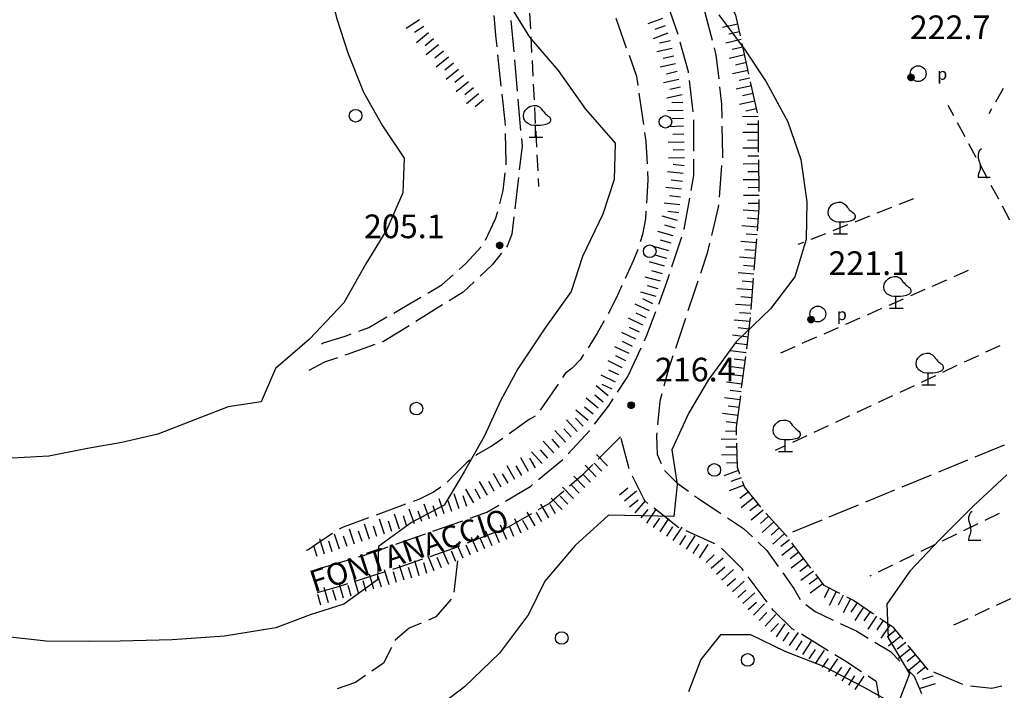
# Model space of a CAD drawing. Extents: x 1661930 to 1663384, y 4852723 to 4853939.
# Drawn here: x 1662110 to 1662235, y 4853314 to 4853399 of the extents above; entities that cross this region are included whole.
import ezdxf

# ---------------------------------------------------------------- set-up
doc = ezdxf.new("R2010")
doc.units = 0
doc.header["$MEASUREMENT"] = 0
doc.layers.get('0').update_dxf_attribs({"linetype": 'CONTINUOUS', "lineweight": 13})
doc.layers.add('BASE CARTOGRAFICA', color=7, linetype='CONTINUOUS')
doc.styles.get("Standard").update_dxf_attribs({"font": 'LEROY.SHX'})

# ---------------------------------------------------------------- blocks, each defined once
blk = doc.blocks.new('L08')
at = {"color": 0}
for points in [[(0, -0.185), (0, 0.185), (-0.05, 0.185), (-0.14, 0.195), (-0.23, 0.235), (-0.29, 0.275), (-0.32, 0.305), (-0.35, 0.365), (-0.37, 0.395), (-0.37, 0.415), (-0.38, 0.465), (-0.38, 0.505), (-0.37, 0.565), (-0.36, 0.605), (-0.33, 0.655), (-0.3, 0.695), (-0.27, 0.725), (-0.24, 0.755), (-0.18, 0.785), (-0.15, 0.795), (-0.06, 0.815), (0.03, 0.815), (0.13, 0.765), (0.17, 0.725), (0.19, 0.705), (0.22, 0.655), (0.26, 0.615), (0.29, 0.575), (0.32, 0.545), (0.35, 0.525), (0.4, 0.485), (0.44, 0.455), (0.46, 0.415), (0.47, 0.385), (0.47, 0.335), (0.46, 0.305), (0.42, 0.255), (0.38, 0.235), (0.32, 0.215), (0.23, 0.195), (0.14, 0.185), (0.04, 0.185), (0, 0.185)], [(-0.21, -0.185), (0.23, -0.185)]]:
    blk.add_lwpolyline(points, dxfattribs=at)
blk = doc.blocks.new('L07')
at = {"color": 0}
blk.add_lwpolyline([(0.05, 0.551198), (0.01, 0.521198), (-0.03, 0.481198), (-0.04, 0.451198), (-0.05, 0.411198), (-0.07, 0.361198), (-0.07, 0.321198), (-0.07, 0.271198), (-0.06, 0.221198), (-0.04, 0.141198), (-0.02, 0.081198), (-0.01, 0.041198), (0, 0.001198), (0, -0.048802), (0.01, -0.108802), (0, -0.168802), (-0.02, -0.238802), (-0.04, -0.288802), (-0.05, -0.328802), (-0.06, -0.368802), (-0.07, -0.418802), (-0.07, -0.448802), (0.36, -0.448802)], dxfattribs=at)
blk = doc.blocks.new('S10')
at = {"color": 0}
blk.add_circle((0, 0), 0.4, dxfattribs=at)
blk = doc.blocks.new('*X1')
at = {"color": 0}
for p, q in [((7.462226, 17.997), (7.502224, 17.997)), ((7.46224, 17.996), (7.50221, 17.996)), ((7.462263, 17.998), (7.502187, 17.998)), ((7.462303, 17.995), (7.502147, 17.995)), ((7.46235, 17.999), (7.5021, 17.999)), ((7.462418, 17.994), (7.502032, 17.994)), ((7.462488, 18), (7.501962, 18)), ((7.462583, 17.993), (7.501867, 17.993)), ((7.462678, 18.001), (7.501772, 18.001)), ((7.462802, 17.992), (7.501648, 17.992)), ((7.462921, 18.002), (7.501529, 18.002)), ((7.463075, 17.991), (7.501375, 17.991)), ((7.46322, 18.003), (7.50123, 18.003)), ((7.463405, 17.99), (7.501045, 17.99)), ((7.463578, 18.004), (7.500872, 18.004)), ((7.463796, 17.989), (7.500654, 17.989)), ((7.463997, 18.005), (7.500453, 18.005)), ((7.46425, 17.988), (7.5002, 17.988)), ((7.464483, 18.006), (7.499967, 18.006)), ((7.464773, 17.987), (7.499677, 17.987)), ((7.46504, 18.007), (7.49941, 18.007)), ((7.465372, 17.986), (7.499078, 17.986)), ((7.465676, 18.008), (7.498774, 18.008)), ((7.466054, 17.985), (7.498396, 17.985)), ((7.466401, 18.009), (7.498049, 18.009)), ((7.466832, 17.984), (7.497618, 17.984)), ((7.467227, 18.01), (7.497223, 18.01)), ((7.467719, 17.983), (7.496731, 17.983)), ((7.468172, 18.011), (7.496278, 18.011)), ((7.468739, 17.982), (7.495711, 17.982)), ((7.469263, 18.012), (7.495187, 18.012)), ((7.469923, 17.981), (7.494527, 17.981)), ((7.470539, 18.013), (7.493911, 18.013)), ((7.471326, 17.98), (7.493124, 17.98)), ((7.472071, 18.014), (7.492379, 18.014)), ((7.473046, 17.979), (7.491404, 17.979)), ((7.474001, 18.015), (7.490449, 18.015)), ((7.475317, 17.978), (7.489133, 17.978)), ((7.476732, 18.016), (7.487718, 18.016)), ((7.479195, 17.977), (7.485255, 17.977))]:
    blk.add_line(p, q, dxfattribs=at)
blk = doc.blocks.new('S34')
at = {"color": 0}
blk.add_circle((0, 0), 0.2, dxfattribs=at)
at = {"color": 0, "xscale": 10, "yscale": 10, "zscale": 10}
blk.add_blockref('*X1', (-74.82225, -179.967691), dxfattribs=at)
blk = doc.blocks.new('S17')
at = {"color": 0}
blk.add_circle((0, 0), 0.5, dxfattribs=at)
blk.add_text('p', height=0.75, dxfattribs=at).set_placement((1.203772, -0.39196))

msp = doc.modelspace()

# ---------------------------------------------------------------- linework, layer by layer
at = {"layer": 'BASE CARTOGRAFICA', "flags": 128}
for points in [[(1662107.99, 4853476.44), (1662112.05, 4853474.12), (1662116.13, 4853470.23), (1662119.05, 4853466.21), (1662122.55, 4853461.09), (1662125.3, 4853456.27), (1662128.35, 4853451.23), (1662130.22, 4853447.12), (1662132.47, 4853441.81), (1662134.91, 4853436.98), (1662137.34, 4853432.15), (1662139.58, 4853427.7), (1662141.86, 4853422.39), (1662143.81, 4853417.74), (1662146.04, 4853413.38), (1662148.2, 4853409.12), (1662149.49, 4853403.97), (1662150.65, 4853399.3), (1662152.04, 4853394.98), (1662154.03, 4853390.01), (1662156.45, 4853385.76), (1662159.18, 4853381.64), (1662159.02, 4853377.26)], [(1662172.31, 4853401.42), (1662175.09, 4853396.98), (1662178.69, 4853392.76), (1662182.18, 4853387.87), (1662185.92, 4853383.55), (1662185.78, 4853378.94), (1662184.36, 4853374.55), (1662181.79, 4853369.17), (1662180.37, 4853364.75), (1662176.95, 4853360.01), (1662173.6, 4853354.96), (1662171.41, 4853350.9), (1662169.38, 4853346.47), (1662166.79, 4853341.92)], [(1662193.91, 4853397.31), (1662193.86, 4853397.46), (1662192.58, 4853401.08)], [(1662197.2, 4853400.47), (1662197.31, 4853400.11), (1662198.22, 4853396.6)], [(1662201.79, 4853397.16), (1662201.2, 4853399.78), (1662200.57, 4853400.94)], [(1662199.07, 4853399.81), (1662202.42, 4853395.35), (1662205.06, 4853391.3), (1662207.82, 4853386.25), (1662209.45, 4853381.5), (1662210.21, 4853376.11), (1662210.14, 4853371.34), (1662208.7, 4853366.63), (1662205.61, 4853362.55), (1662201.28, 4853358.37), (1662197.73, 4853353.51), (1662195.28, 4853349.38), (1662193.11, 4853344.68), (1662193.77, 4853340.31), (1662193.37, 4853336.24), (1662189.24, 4853336.35), (1662185.08, 4853336.4), (1662180.86, 4853332.57), (1662177.01, 4853328.05), (1662174.95, 4853323.81), (1662171.28, 4853318.94), (1662166.82, 4853314.66), (1662161.86, 4853310.85)], [(1662170.96, 4853395.74), (1662170.79, 4853397.22), (1662170.61, 4853399.72)], [(1662175.08, 4853400.03), (1662175.19, 4853398.03)], [(1662186, 4853399.39), (1662186.29, 4853398.56), (1662187.34, 4853395.63)], [(1662191.94, 4853399.35), (1662190.06, 4853398.66)], [(1662161.12, 4853399.17), (1662159.44, 4853398.09)], [(1662161.66, 4853398.32), (1662160.48, 4853397.57)], [(1662172.71, 4853399.1), (1662173.07, 4853395.12)], [(1662192.28, 4853398.41), (1662190.96, 4853397.93)], [(1662201.46, 4853398.63), (1662199.51, 4853398.19)], [(1662162.28, 4853397.54), (1662160.73, 4853396.27)], [(1662162.91, 4853396.76), (1662161.83, 4853395.88)], [(1662175.24, 4853397.03), (1662175.34, 4853395.04)], [(1662192.62, 4853397.47), (1662190.74, 4853396.78)], [(1662201.68, 4853397.65), (1662200.31, 4853397.35)], [(1662163.54, 4853395.99), (1662161.99, 4853394.72)], [(1662193.15, 4853395.54), (1662191.19, 4853395.11)], [(1662192.93, 4853396.52), (1662191.56, 4853396.22)], [(1662195.21, 4853392.48), (1662195.2, 4853392.57), (1662194.17, 4853396.34)], [(1662198.47, 4853395.63), (1662198.7, 4853394.71), (1662199.05, 4853391.68)], [(1662201.9, 4853396.68), (1662199.94, 4853396.24)], [(1662202.11, 4853395.7), (1662200.75, 4853395.4)], [(1662202.87, 4853392.28), (1662202, 4853396.19)], [(1662164.18, 4853395.21), (1662163.09, 4853394.33)], [(1662164.81, 4853394.44), (1662163.26, 4853393.17)], [(1662171.5, 4853390.77), (1662171.07, 4853394.74)], [(1662187.68, 4853394.68), (1662188.62, 4853392.05), (1662188.8, 4853390.86)], [(1662193.36, 4853394.56), (1662191.99, 4853394.26)], [(1662202.33, 4853394.72), (1662200.38, 4853394.29)], [(1662165.44, 4853393.67), (1662164.36, 4853392.78)], [(1662173.16, 4853394.12), (1662173.52, 4853390.14)], [(1662175.39, 4853394.04), (1662175.5, 4853392.04)], [(1662193.58, 4853393.59), (1662191.62, 4853393.16)], [(1662202.55, 4853393.75), (1662201.18, 4853393.44)], [(1662166.07, 4853392.89), (1662164.52, 4853391.63)], [(1662166.71, 4853392.12), (1662165.62, 4853391.23)], [(1662193.79, 4853392.61), (1662192.42, 4853392.31)], [(1662202.77, 4853392.77), (1662200.81, 4853392.34)], [(1662202.98, 4853391.8), (1662201.62, 4853391.49)], [(1662167.34, 4853391.34), (1662165.79, 4853390.07)], [(1662167.97, 4853390.57), (1662166.89, 4853389.68)], [(1662175.55, 4853391.04), (1662175.65, 4853389.05)], [(1662194, 4853391.63), (1662192.05, 4853391.2)], [(1662194.22, 4853390.66), (1662192.85, 4853390.36)], [(1662195.8, 4853387.52), (1662195.33, 4853391.49)], [(1662199.16, 4853390.69), (1662199.41, 4853388.49), (1662199.44, 4853386.7)], [(1662203.2, 4853390.82), (1662201.25, 4853390.39)], [(1662203.96, 4853387.4), (1662203.09, 4853391.31)], [(1662235.09, 4853390.49), (1662234.12, 4853388.75)], [(1662168.61, 4853389.8), (1662167.07, 4853388.53)], [(1662172.01, 4853385.79), (1662171.99, 4853386.28), (1662171.61, 4853389.77)], [(1662188.94, 4853389.87), (1662189.51, 4853385.91)], [(1662194.43, 4853389.68), (1662192.48, 4853389.25)], [(1662203.42, 4853389.84), (1662202.05, 4853389.54)], [(1662169.25, 4853389.03), (1662168.17, 4853388.14)], [(1662173.6, 4853389.14), (1662173.61, 4853389.04), (1662173.95, 4853385.16)], [(1662175.7, 4853388.05), (1662175.8, 4853386.05)], [(1662194.51, 4853388.69), (1662193.11, 4853388.65)], [(1662203.63, 4853388.87), (1662201.68, 4853388.43)], [(1662228.83, 4853387), (1662228.11, 4853388.33)], [(1662194.54, 4853387.69), (1662192.54, 4853387.63)], [(1662204.06, 4853386.92), (1662202.06, 4853386.9)], [(1662203.85, 4853387.89), (1662202.49, 4853387.59)], [(1662233.63, 4853387.88), (1662233.29, 4853387.28)], [(1662194.59, 4853385.69), (1662192.6, 4853385.63)], [(1662194.57, 4853386.69), (1662193.17, 4853386.65)], [(1662195.9, 4853382.52), (1662195.88, 4853386.52)], [(1662199.46, 4853385.7), (1662199.52, 4853381.93), (1662199.51, 4853381.71)], [(1662204.07, 4853385.92), (1662202.67, 4853385.9)], [(1662204.11, 4853382.42), (1662204.07, 4853386.42)], [(1662230.26, 4853384.36), (1662229.31, 4853386.12)], [(1662172.1, 4853380.8), (1662172.13, 4853381.1), (1662172.03, 4853384.79)], [(1662175.86, 4853385.05), (1662175.96, 4853383.05)], [(1662189.65, 4853384.92), (1662189.82, 4853383.75), (1662189.97, 4853380.94)], [(1662194.62, 4853384.69), (1662193.22, 4853384.65)], [(1662204.09, 4853384.92), (1662202.09, 4853384.9)], [(1662174.04, 4853384.16), (1662174.12, 4853383.17), (1662173.78, 4853380.18)], [(1662194.65, 4853383.69), (1662192.65, 4853383.64)], [(1662204.1, 4853383.92), (1662202.7, 4853383.9)], [(1662231.68, 4853381.72), (1662230.73, 4853383.48)], [(1662176.01, 4853382.05), (1662176.11, 4853380.06)], [(1662194.68, 4853382.69), (1662193.28, 4853382.65)], [(1662204.11, 4853382.92), (1662202.11, 4853382.9)], [(1662204.12, 4853381.92), (1662202.72, 4853381.9)], [(1662194.7, 4853381.69), (1662192.7, 4853381.64)], [(1662194.65, 4853380.69), (1662193.26, 4853380.85)], [(1662195.57, 4853377.55), (1662195.91, 4853379.44), (1662195.9, 4853381.52)], [(1662199.42, 4853380.71), (1662199.1, 4853376.72)], [(1662204.13, 4853380.92), (1662202.13, 4853380.9)], [(1662204.16, 4853377.42), (1662204.12, 4853381.42)], [(1662233.1, 4853379.08), (1662232.16, 4853380.84)], [(1662171.29, 4853375.88), (1662171.74, 4853377.57), (1662171.99, 4853379.8)], [(1662190.02, 4853379.94), (1662190.07, 4853378.92), (1662189.89, 4853375.95)], [(1662194.54, 4853379.7), (1662192.56, 4853379.92)], [(1662204.14, 4853379.92), (1662202.74, 4853379.9)], [(1662173.66, 4853379.19), (1662173.2, 4853375.22)], [(1662176.16, 4853379.06), (1662176.21, 4853378.07)], [(1662194.44, 4853378.7), (1662193.04, 4853378.86)], [(1662204.15, 4853378.92), (1662202.15, 4853378.9)], [(1662234.53, 4853376.44), (1662233.58, 4853378.2)], [(1662159.02, 4853377.26), (1662157, 4853372.63), (1662154.33, 4853368.27), (1662151.55, 4853363.33), (1662147.17, 4853358.73), (1662142.88, 4853355), (1662141.08, 4853350.76), (1662136.87, 4853350.14), (1662132.76, 4853348.55), (1662127.97, 4853346.69), (1662123.4, 4853345.64), (1662119.06, 4853344.85), (1662114.17, 4853343.89), (1662109.47, 4853343.64)], [(1662194.33, 4853377.71), (1662192.34, 4853377.93)], [(1662194.22, 4853376.72), (1662192.83, 4853376.87)], [(1662204.17, 4853376.92), (1662202.17, 4853376.9)], [(1662204.16, 4853377.92), (1662202.76, 4853377.9)], [(1662194.11, 4853375.72), (1662192.12, 4853375.94)], [(1662194.68, 4853372.63), (1662194.68, 4853372.65), (1662195.39, 4853376.57)], [(1662199.02, 4853375.73), (1662198.99, 4853375.46), (1662198.12, 4853371.83)], [(1662204.18, 4853375.92), (1662202.78, 4853375.9)], [(1662203.95, 4853372.43), (1662204.18, 4853375.37), (1662204.17, 4853376.42)], [(1662223.73, 4853376.51), (1662221.88, 4853375.77)], [(1662235.95, 4853373.8), (1662235, 4853375.56)], [(1662169.48, 4853371.24), (1662170.78, 4853373.96), (1662171.04, 4853374.91)], [(1662189.83, 4853374.95), (1662189.77, 4853373.95), (1662189.38, 4853371.99), (1662189.1, 4853371.03)], [(1662193.82, 4853373.75), (1662191.89, 4853374.29)], [(1662194, 4853374.73), (1662192.61, 4853374.88)], [(1662204.15, 4853374.92), (1662202.15, 4853375.08)], [(1662218.16, 4853374.29), (1662216.3, 4853373.56)], [(1662220.95, 4853375.4), (1662219.09, 4853374.66)], [(1662173.08, 4853374.23), (1662172.82, 4853372.03), (1662172.25, 4853370.51), (1662172.15, 4853370.38)], [(1662193.55, 4853372.79), (1662192.2, 4853373.17)], [(1662203.99, 4853372.92), (1662201.99, 4853373.09)], [(1662204.07, 4853373.92), (1662202.67, 4853374.03)], [(1662215.37, 4853373.19), (1662213.51, 4853372.45)], [(1662193.28, 4853371.82), (1662191.35, 4853372.37)], [(1662203.91, 4853371.93), (1662202.51, 4853372.04)], [(1662212.58, 4853372.08), (1662210.72, 4853371.34)], [(1662193.01, 4853370.86), (1662191.66, 4853371.24)], [(1662193.11, 4853367.88), (1662194.37, 4853371.68)], [(1662197.88, 4853370.86), (1662197.58, 4853369.63), (1662196.73, 4853367.03)], [(1662203.82, 4853370.93), (1662201.83, 4853371.09)], [(1662203.54, 4853367.44), (1662203.86, 4853371.43)], [(1662209.79, 4853370.97), (1662209.09, 4853370.69)], [(1662166.16, 4853367.54), (1662167, 4853368.29), (1662168.94, 4853370.41)], [(1662171.52, 4853369.6), (1662170.33, 4853368.12), (1662168.8, 4853366.68)], [(1662188.8, 4853370.08), (1662188.24, 4853368.74), (1662187.2, 4853366.41)], [(1662192.73, 4853369.9), (1662190.81, 4853370.44)], [(1662192.46, 4853368.94), (1662191.12, 4853369.31)], [(1662203.74, 4853369.93), (1662202.35, 4853370.05)], [(1662192.19, 4853367.97), (1662190.27, 4853368.51)], [(1662203.66, 4853368.94), (1662201.67, 4853369.1)], [(1662203.58, 4853367.94), (1662202.19, 4853368.05)], [(1662162.18, 4853364.55), (1662163.94, 4853365.58), (1662165.41, 4853366.88)], [(1662191.92, 4853367.01), (1662190.57, 4853367.39)], [(1662191.44, 4853363.17), (1662192.47, 4853365.94), (1662192.8, 4853366.93)], [(1662203.5, 4853366.94), (1662201.51, 4853367.1)], [(1662230.66, 4853367.4), (1662228.83, 4853366.6)], [(1662168.07, 4853366), (1662166.65, 4853364.66), (1662164.91, 4853363.58)], [(1662191.65, 4853366.05), (1662189.73, 4853366.59)], [(1662196.42, 4853366.08), (1662195.87, 4853364.43), (1662195.15, 4853362.29)], [(1662203.42, 4853365.95), (1662202.03, 4853366.06)], [(1662203.14, 4853362.46), (1662203.46, 4853366.44)], [(1662227.92, 4853366.2), (1662226.09, 4853365.39)], [(1662186.78, 4853365.5), (1662186.11, 4853364.01), (1662185.03, 4853361.91)], [(1662191.11, 4853364.12), (1662189.19, 4853364.66)], [(1662191.38, 4853365.09), (1662190.03, 4853365.46)], [(1662203.34, 4853364.95), (1662201.35, 4853365.11)], [(1662225.17, 4853364.99), (1662223.34, 4853364.19)], [(1662157.86, 4853362.03), (1662158.84, 4853362.6), (1662161.32, 4853364.05)], [(1662164.06, 4853363.06), (1662160.66, 4853360.95)], [(1662190.28, 4853362.31), (1662188.48, 4853363.17)], [(1662190.71, 4853363.21), (1662189.45, 4853363.81)], [(1662203.18, 4853362.96), (1662201.19, 4853363.12)], [(1662203.26, 4853363.95), (1662201.86, 4853364.07)], [(1662222.42, 4853363.78), (1662220.59, 4853362.98)], [(1662189.85, 4853361.4), (1662188.59, 4853362.01)], [(1662189.64, 4853358.51), (1662189.96, 4853359.21), (1662191.09, 4853362.24)], [(1662203.1, 4853361.96), (1662201.7, 4853362.07)], [(1662219.68, 4853362.58), (1662217.84, 4853361.77)], [(1662153.43, 4853359.74), (1662154.71, 4853360.21), (1662156.99, 4853361.53)], [(1662184.55, 4853361.03), (1662183.64, 4853359.47), (1662182.59, 4853357.76), (1662182.49, 4853357.6)], [(1662189.42, 4853360.5), (1662187.62, 4853361.36)], [(1662194.83, 4853361.34), (1662193.56, 4853357.55)], [(1662203.02, 4853360.96), (1662201.02, 4853361.12)], [(1662202.6, 4853357.49), (1662202.97, 4853360.42), (1662203.06, 4853361.46)], [(1662216.93, 4853361.37), (1662215.1, 4853360.57)], [(1662148.7, 4853358.13), (1662148.84, 4853358.2), (1662151.73, 4853359.11), (1662152.49, 4853359.39)], [(1662159.81, 4853360.42), (1662156.55, 4853358.41), (1662156.39, 4853358.35)], [(1662188.56, 4853358.7), (1662186.75, 4853359.56)], [(1662188.99, 4853359.6), (1662187.73, 4853360.2)], [(1662202.92, 4853359.97), (1662201.53, 4853360.15)], [(1662214.18, 4853360.16), (1662212.35, 4853359.36)], [(1662188.13, 4853357.79), (1662186.86, 4853358.4)], [(1662202.79, 4853358.98), (1662200.8, 4853359.23)], [(1662202.66, 4853357.98), (1662201.27, 4853358.16)], [(1662211.44, 4853358.96), (1662209.6, 4853358.15)], [(1662155.45, 4853358.02), (1662151.95, 4853356.78), (1662151.68, 4853356.69)], [(1662187.7, 4853356.89), (1662185.89, 4853357.75)], [(1662187.54, 4853353.97), (1662189.22, 4853357.6)], [(1662202.53, 4853356.99), (1662200.55, 4853357.25)], [(1662208.69, 4853357.75), (1662206.86, 4853356.95)], [(1662234.67, 4853357.89), (1662232.86, 4853357.05)], [(1662150.73, 4853356.36), (1662149.1, 4853355.81), (1662147.09, 4853354.74)], [(1662181.93, 4853356.77), (1662181.47, 4853356.09), (1662180.49, 4853355.05), (1662179.61, 4853354.37), (1662179.25, 4853353.84)], [(1662186.83, 4853355.09), (1662185.03, 4853355.95)], [(1662187.26, 4853355.99), (1662186, 4853356.59)], [(1662193.24, 4853356.6), (1662192.73, 4853355.1), (1662192.1, 4853352.77)], [(1662202.4, 4853356), (1662201.01, 4853356.18)], [(1662201.95, 4853352.53), (1662202.47, 4853356.5)], [(1662231.96, 4853356.62), (1662230.14, 4853355.78)], [(1662186.4, 4853354.18), (1662185.14, 4853354.79)], [(1662202.27, 4853355.01), (1662200.29, 4853355.27)], [(1662229.24, 4853355.36), (1662227.42, 4853354.51)], [(1662185.97, 4853353.28), (1662184.17, 4853354.14)], [(1662186.24, 4853351.98), (1662187.54, 4853353.97)], [(1662202.02, 4853353.03), (1662200.04, 4853353.28)], [(1662202.15, 4853354.02), (1662200.76, 4853354.2)], [(1662226.52, 4853354.09), (1662224.7, 4853353.24)], [(1662178.69, 4853353.02), (1662176.9, 4853350.39), (1662176.41, 4853349.73)], [(1662185.04, 4853351.52), (1662183.5, 4853352.79)], [(1662185.54, 4853352.38), (1662184.28, 4853352.98)], [(1662191.84, 4853351.8), (1662191.59, 4853350.88), (1662191.3, 4853347.85)], [(1662201.89, 4853352.03), (1662200.5, 4853352.21)], [(1662223.8, 4853352.82), (1662221.99, 4853351.97)], [(1662183.77, 4853349.98), (1662182.23, 4853351.25)], [(1662183.31, 4853347.93), (1662185.09, 4853350.22), (1662185.69, 4853351.14)], [(1662184.41, 4853350.75), (1662183.33, 4853351.64)], [(1662201.76, 4853351.04), (1662199.78, 4853351.3)], [(1662201.31, 4853347.57), (1662201.83, 4853351.54)], [(1662221.08, 4853351.55), (1662219.27, 4853350.71)], [(1662182.5, 4853348.43), (1662180.96, 4853349.7)], [(1662183.14, 4853349.2), (1662182.06, 4853350.09)], [(1662201.51, 4853349.06), (1662199.52, 4853349.31)], [(1662201.63, 4853350.05), (1662200.25, 4853350.23)], [(1662218.36, 4853350.28), (1662216.55, 4853349.44)], [(1662175.78, 4853348.97), (1662175.02, 4853348.53), (1662172.48, 4853346.71)], [(1662181.11, 4853347), (1662179.76, 4853348.49)], [(1662181.85, 4853347.68), (1662180.91, 4853348.71)], [(1662201.38, 4853348.07), (1662199.99, 4853348.25)], [(1662215.64, 4853349.02), (1662213.83, 4853348.17)], [(1662179.62, 4853345.66), (1662178.28, 4853347.14)], [(1662180.37, 4853346.33), (1662179.43, 4853347.37)], [(1662179.99, 4853344.2), (1662182.67, 4853347.12), (1662182.69, 4853347.14)], [(1662191.21, 4853346.85), (1662191.17, 4853346.48), (1662191.24, 4853344.12), (1662191.74, 4853342.96)], [(1662201.31, 4853347.05), (1662199.91, 4853347.02)], [(1662201.32, 4853346.55), (1662201.29, 4853347.62)], [(1662212.92, 4853347.75), (1662211.11, 4853346.9)], [(1662171.67, 4853346.13), (1662170.35, 4853345.19), (1662168.36, 4853344.05), (1662168.29, 4853343.99)], [(1662178.14, 4853344.32), (1662176.8, 4853345.8)], [(1662178.88, 4853344.99), (1662177.94, 4853346.03)], [(1662186.6, 4853346.36), (1662183.78, 4853343.53)], [(1662187.71, 4853342.27), (1662186.67, 4853346.13)], [(1662201.34, 4853346.05), (1662199.34, 4853346)], [(1662201.74, 4853341.61), (1662201.43, 4853342.44), (1662201.35, 4853345.55)], [(1662210.2, 4853346.48), (1662208.39, 4853345.64)], [(1662176.66, 4853342.98), (1662175.32, 4853344.46)], [(1662177.4, 4853343.65), (1662176.46, 4853344.69)], [(1662201.36, 4853345.05), (1662199.96, 4853345.02)], [(1662207.48, 4853345.21), (1662206.21, 4853344.62)], [(1662235.21, 4853345.3), (1662231.51, 4853343.77)], [(1662167.51, 4853343.37), (1662167.13, 4853343.08), (1662164.63, 4853340.6)], [(1662174.96, 4853341.94), (1662173.97, 4853343.68)], [(1662175.83, 4853342.43), (1662175.13, 4853343.65)], [(1662176.22, 4853340.92), (1662179.3, 4853343.47)], [(1662184.95, 4853342.68), (1662183.56, 4853344.12)], [(1662201.39, 4853344.05), (1662199.39, 4853344)], [(1662201.42, 4853343.05), (1662200.02, 4853343.02)], [(1662230.59, 4853343.39), (1662226.89, 4853341.87)], [(1662166.79, 4853341.92), (1662164.27, 4853337.69), (1662160.11, 4853335.5), (1662155.94, 4853332.44), (1662155.8, 4853328.22), (1662151.53, 4853325.12), (1662147.28, 4853323.8), (1662142.94, 4853322.14), (1662136.44, 4853321.07), (1662129.77, 4853320.64), (1662123.21, 4853320.46), (1662119.15, 4853320.41), (1662113.81, 4853320.46), (1662108.51, 4853321.05)], [(1662173.22, 4853340.95), (1662172.23, 4853342.68)], [(1662174.09, 4853341.44), (1662173.4, 4853342.66)], [(1662183.08, 4853342.82), (1662181.65, 4853341.39), (1662180.15, 4853340.09)], [(1662183.51, 4853341.29), (1662182.12, 4853342.73)], [(1662184.23, 4853341.99), (1662183.26, 4853342.99)], [(1662192.18, 4853342.07), (1662193.76, 4853340.5), (1662195.2, 4853339.46)], [(1662201.57, 4853342.08), (1662199.69, 4853341.39)], [(1662169.74, 4853338.97), (1662168.75, 4853340.7)], [(1662170.61, 4853339.46), (1662169.92, 4853340.68)], [(1662171.48, 4853339.96), (1662170.49, 4853341.69)], [(1662172.35, 4853340.45), (1662171.66, 4853341.67)], [(1662182.07, 4853339.9), (1662180.68, 4853341.34)], [(1662182.79, 4853340.6), (1662181.82, 4853341.6)], [(1662190.06, 4853337.91), (1662189.67, 4853338.22), (1662188.12, 4853341.36)], [(1662235.55, 4853341.54), (1662231.28, 4853337.55), (1662227.01, 4853333.31), (1662223.25, 4853329.3), (1662220.35, 4853325.13), (1662220.53, 4853320.88), (1662223.21, 4853316.31), (1662221.66, 4853312.24), (1662217.5, 4853314.56), (1662212.47, 4853317.21), (1662207.47, 4853319.16), (1662203.12, 4853321.25), (1662199.27, 4853321.25), (1662196.77, 4853318.12), (1662195.22, 4853314.02)], [(1662201.91, 4853341.14), (1662200.6, 4853340.66)], [(1662204.39, 4853337.44), (1662202.33, 4853339.99), (1662202.08, 4853340.67)], [(1662225.97, 4853341.49), (1662222.27, 4853339.96)], [(1662163.85, 4853339.97), (1662162.92, 4853339.31), (1662161.11, 4853338.45), (1662160.31, 4853338.16)], [(1662168.01, 4853337.98), (1662167.02, 4853339.71)], [(1662168.88, 4853338.47), (1662168.18, 4853339.69)], [(1662172.04, 4853338.19), (1662175.22, 4853340.1), (1662175.45, 4853340.29)], [(1662179.4, 4853339.44), (1662177.64, 4853337.92), (1662176.18, 4853337.08)], [(1662180.64, 4853338.51), (1662179.25, 4853339.95)], [(1662181.35, 4853339.21), (1662180.38, 4853340.21)], [(1662186.48, 4853338.99), (1662187.55, 4853339.89)], [(1662187.12, 4853338.22), (1662188.65, 4853339.51)], [(1662202.26, 4853340.2), (1662200.38, 4853339.51)], [(1662202.82, 4853339.39), (1662201.73, 4853338.51)], [(1662221.34, 4853339.58), (1662217.65, 4853338.06)], [(1662164.27, 4853336.57), (1662163.63, 4853338.47)], [(1662165.22, 4853336.89), (1662164.77, 4853338.22)], [(1662166.17, 4853337.21), (1662165.53, 4853339.11)], [(1662167.12, 4853337.53), (1662166.67, 4853338.86)], [(1662179.2, 4853337.12), (1662177.81, 4853338.56)], [(1662179.92, 4853337.81), (1662178.94, 4853338.82)], [(1662187.76, 4853337.46), (1662188.83, 4853338.35)], [(1662188.44, 4853336.73), (1662189.75, 4853338.24)], [(1662196, 4853338.87), (1662196.34, 4853338.62), (1662199.32, 4853336.63)], [(1662203.45, 4853338.61), (1662201.89, 4853337.35)], [(1662159.37, 4853337.81), (1662155.62, 4853336.43)], [(1662160.48, 4853335.3), (1662159.84, 4853337.19)], [(1662161.43, 4853335.62), (1662160.98, 4853336.94)], [(1662162.38, 4853335.94), (1662161.74, 4853337.83)], [(1662163.32, 4853336.26), (1662162.88, 4853337.58)], [(1662167.56, 4853336.04), (1662169.68, 4853336.78), (1662171.18, 4853337.68)], [(1662177.51, 4853336.06), (1662176.5, 4853337.79)], [(1662178.37, 4853336.57), (1662177.67, 4853337.78)], [(1662189.2, 4853336.08), (1662190.12, 4853337.13)], [(1662189.96, 4853335.42), (1662191.06, 4853337.09)], [(1662193.99, 4853334.83), (1662193.88, 4853334.88), (1662190.85, 4853337.29)], [(1662204.07, 4853337.83), (1662202.98, 4853336.95)], [(1662204.7, 4853337.05), (1662203.14, 4853335.8)], [(1662216.72, 4853337.68), (1662213.02, 4853336.15)], [(1662154.68, 4853336.08), (1662151.47, 4853334.9), (1662150.95, 4853334.64)], [(1662156.69, 4853334.02), (1662156.05, 4853335.92)], [(1662157.64, 4853334.34), (1662157.19, 4853335.67)], [(1662158.59, 4853334.66), (1662157.95, 4853336.56)], [(1662159.53, 4853334.98), (1662159.09, 4853336.31)], [(1662162.84, 4853334.39), (1662166.62, 4853335.71)], [(1662175.32, 4853336.59), (1662172.38, 4853334.9), (1662171.81, 4853334.68)], [(1662174.01, 4853334.12), (1662173.22, 4853335.96)], [(1662174.91, 4853334.55), (1662174.21, 4853335.76)], [(1662175.78, 4853335.06), (1662174.77, 4853336.79)], [(1662176.64, 4853335.56), (1662175.94, 4853336.77)], [(1662190.79, 4853334.87), (1662191.57, 4853336.04)], [(1662191.63, 4853334.32), (1662192.73, 4853335.99)], [(1662200.15, 4853336.08), (1662202.17, 4853334.72), (1662203.32, 4853333.66)], [(1662205.36, 4853336.3), (1662204.33, 4853335.36)], [(1662207.71, 4853333.71), (1662207.56, 4853333.9), (1662205.03, 4853336.67)], [(1662212.1, 4853335.77), (1662208.4, 4853334.25)], [(1662234.57, 4853336.63), (1662232.77, 4853335.75)], [(1662152.9, 4853332.75), (1662152.26, 4853334.64)], [(1662153.85, 4853333.07), (1662153.4, 4853334.39)], [(1662154.8, 4853333.39), (1662154.16, 4853335.28)], [(1662155.74, 4853333.7), (1662155.3, 4853335.03)], [(1662170.34, 4853332.54), (1662169.55, 4853334.37)], [(1662172.18, 4853333.33), (1662171.38, 4853335.16)], [(1662173.1, 4853333.73), (1662172.54, 4853335.01)], [(1662192.46, 4853333.77), (1662193.23, 4853334.94)], [(1662193.29, 4853333.22), (1662194.4, 4853334.88)], [(1662198.55, 4853332.77), (1662194.91, 4853334.42)], [(1662206.04, 4853335.56), (1662204.57, 4853334.21)], [(1662206.72, 4853334.83), (1662205.68, 4853333.88)], [(1662231.87, 4853335.32), (1662230.07, 4853334.45)], [(1662150.11, 4853334.11), (1662149.27, 4853333.53), (1662148.07, 4853332.76), (1662146.99, 4853331.99), (1662146.77, 4853331.92)], [(1662149.1, 4853331.49), (1662148.5, 4853333.4)], [(1662150.06, 4853331.79), (1662149.63, 4853333.13)], [(1662151, 4853332.11), (1662150.37, 4853334.01)], [(1662151.95, 4853332.43), (1662151.51, 4853333.76)], [(1662158.12, 4853332.73), (1662161.9, 4853334.06)], [(1662170.88, 4853334.31), (1662167.15, 4853332.86)], [(1662168.51, 4853331.74), (1662167.71, 4853333.58)], [(1662169.42, 4853332.14), (1662168.87, 4853333.42)], [(1662171.26, 4853332.93), (1662170.7, 4853334.22)], [(1662194.13, 4853332.66), (1662194.9, 4853333.83)], [(1662194.96, 4853332.11), (1662196.07, 4853333.78)], [(1662207.39, 4853334.09), (1662205.92, 4853332.74)], [(1662208.01, 4853333.31), (1662206.9, 4853332.46)], [(1662229.17, 4853334.01), (1662227.37, 4853333.14)], [(1662148.15, 4853331.19), (1662147.73, 4853332.52)], [(1662153.39, 4853331.12), (1662154.02, 4853331.3), (1662157.18, 4853332.4)], [(1662166.22, 4853332.49), (1662165.45, 4853332.19), (1662162.45, 4853331.15)], [(1662164.83, 4853330.15), (1662164.04, 4853331.99)], [(1662165.75, 4853330.55), (1662165.2, 4853331.84)], [(1662166.67, 4853330.95), (1662165.88, 4853332.78)], [(1662167.59, 4853331.34), (1662167.03, 4853332.63)], [(1662195.8, 4853331.56), (1662196.57, 4853332.73)], [(1662196.63, 4853331.01), (1662197.73, 4853332.68)], [(1662202.19, 4853329.4), (1662202.02, 4853329.62), (1662199.38, 4853332.24)], [(1662204.06, 4853332.98), (1662205.16, 4853331.95), (1662206.6, 4853329.92)], [(1662208.62, 4853332.51), (1662207.03, 4853331.3)], [(1662210.73, 4853329.72), (1662208.32, 4853332.91)], [(1662226.47, 4853332.7), (1662224.67, 4853331.83)], [(1662148.59, 4853329.71), (1662152.43, 4853330.84)], [(1662161.51, 4853330.83), (1662158.51, 4853329.79), (1662157.72, 4853329.54)], [(1662161.1, 4853328.74), (1662160.53, 4853330.65)], [(1662163, 4853329.36), (1662162.21, 4853331.2)], [(1662163.92, 4853329.76), (1662163.36, 4853331.04)], [(1662165.94, 4853330.63), (1662165.49, 4853326.66)], [(1662197.44, 4853330.43), (1662198.48, 4853331.37)], [(1662198.11, 4853329.69), (1662199.6, 4853331.03)], [(1662209.22, 4853331.72), (1662208.11, 4853330.87)], [(1662209.83, 4853330.92), (1662208.23, 4853329.71)], [(1662223.77, 4853331.39), (1662221.97, 4853330.52)], [(1662157.27, 4853327.6), (1662156.7, 4853329.51)], [(1662159.18, 4853328.17), (1662158.61, 4853330.08)], [(1662160.14, 4853328.45), (1662159.74, 4853329.79)], [(1662162.06, 4853329.02), (1662161.66, 4853330.36)], [(1662198.78, 4853328.95), (1662199.82, 4853329.88)], [(1662199.45, 4853328.2), (1662200.94, 4853329.54)], [(1662210.43, 4853330.12), (1662209.32, 4853329.28)], [(1662221.07, 4853330.09), (1662219.27, 4853329.21)], [(1662153.43, 4853326.46), (1662152.86, 4853328.37)], [(1662156.77, 4853329.24), (1662152.95, 4853328.03)], [(1662154.39, 4853326.74), (1662153.99, 4853328.08)], [(1662155.35, 4853327.03), (1662154.78, 4853328.94)], [(1662156.31, 4853327.31), (1662155.91, 4853328.65)], [(1662158.23, 4853327.88), (1662157.83, 4853329.22)], [(1662200.12, 4853327.46), (1662201.16, 4853328.39)], [(1662205.18, 4853325.39), (1662202.79, 4853328.6)], [(1662207.17, 4853329.1), (1662208.56, 4853327.12), (1662209.35, 4853325.75)], [(1662211.04, 4853329.33), (1662209.44, 4853328.12)], [(1662211.64, 4853328.53), (1662210.53, 4853327.68)], [(1662214.39, 4853326.5), (1662212.41, 4853327.51), (1662211.34, 4853328.93)], [(1662218.37, 4853328.78), (1662218.19, 4853328.69)], [(1662152, 4853327.72), (1662150.83, 4853327.35), (1662148.17, 4853326.59)], [(1662149.6, 4853325.32), (1662149.03, 4853327.23)], [(1662150.56, 4853325.6), (1662150.16, 4853326.94)], [(1662151.52, 4853325.89), (1662150.95, 4853327.8)], [(1662152.48, 4853326.17), (1662152.08, 4853327.51)], [(1662200.79, 4853326.71), (1662202.28, 4853328.05)], [(1662201.45, 4853325.97), (1662202.5, 4853326.9)], [(1662212.25, 4853327.73), (1662210.65, 4853326.52)], [(1662213.06, 4853327.18), (1662212.42, 4853325.94)], [(1662148.64, 4853325.03), (1662148.24, 4853326.37)], [(1662165.13, 4853325.77), (1662163.22, 4853323.52), (1662162.25, 4853323.11)], [(1662202.12, 4853325.22), (1662203.61, 4853326.56)], [(1662213.95, 4853326.72), (1662213.03, 4853324.95)], [(1662214.84, 4853326.27), (1662214.2, 4853325.02)], [(1662215.73, 4853325.81), (1662214.81, 4853324.03)], [(1662218.65, 4853323.89), (1662216.13, 4853325.6), (1662215.28, 4853326.04)], [(1662236.04, 4853325.83), (1662234.22, 4853324.99)], [(1662202.79, 4853324.48), (1662203.83, 4853325.41)], [(1662203.47, 4853323.75), (1662204.84, 4853325.2)], [(1662208.67, 4853321.84), (1662208.37, 4853322.02), (1662205.97, 4853324.32), (1662205.78, 4853324.59)], [(1662210.08, 4853325.09), (1662211.26, 4853324.21), (1662213.55, 4853323.13)], [(1662216.58, 4853325.3), (1662215.8, 4853324.14)], [(1662217.41, 4853324.74), (1662216.29, 4853323.08)], [(1662233.32, 4853324.57), (1662231.5, 4853323.72)], [(1662204.19, 4853323.06), (1662205.16, 4853324.08)], [(1662204.92, 4853322.37), (1662206.29, 4853323.82)], [(1662218.24, 4853324.17), (1662217.45, 4853323.02)], [(1662219.06, 4853323.61), (1662217.94, 4853321.96)], [(1662222.43, 4853320.69), (1662221.24, 4853322.13), (1662219.48, 4853323.33)], [(1662230.6, 4853323.3), (1662228.78, 4853322.46)], [(1662161.33, 4853322.72), (1662159.8, 4853322.08), (1662158.05, 4853320.56), (1662158.04, 4853320.54)], [(1662205.64, 4853321.68), (1662206.61, 4853322.7)], [(1662206.37, 4853321), (1662207.49, 4853322.66)], [(1662214.45, 4853322.7), (1662216.57, 4853321.7), (1662217.99, 4853320.85)], [(1662219.89, 4853323.05), (1662219.1, 4853321.89)], [(1662220.72, 4853322.49), (1662219.59, 4853320.83)], [(1662221.47, 4853321.85), (1662220.39, 4853320.96)], [(1662207.2, 4853320.44), (1662207.98, 4853321.61)], [(1662208.03, 4853319.89), (1662209.15, 4853321.55)], [(1662212.93, 4853319.22), (1662209.52, 4853321.32)], [(1662222.11, 4853321.08), (1662220.56, 4853319.81)], [(1662157.58, 4853319.65), (1662156.56, 4853317.68), (1662155.1, 4853316.66)], [(1662208.87, 4853319.33), (1662209.64, 4853320.49)], [(1662209.7, 4853318.77), (1662210.81, 4853320.43)], [(1662210.53, 4853318.22), (1662211.31, 4853319.38)], [(1662218.85, 4853320.33), (1662220.83, 4853319.13), (1662221.99, 4853317.92)], [(1662222.74, 4853320.3), (1662221.66, 4853319.42)], [(1662223.38, 4853319.53), (1662221.83, 4853318.26)], [(1662225.59, 4853316.82), (1662223.06, 4853319.92)], [(1662211.36, 4853317.66), (1662212.47, 4853319.32)], [(1662212.19, 4853317.1), (1662212.97, 4853318.27)], [(1662213.02, 4853316.55), (1662214.13, 4853318.21)], [(1662217.15, 4853316.55), (1662215.01, 4853317.94), (1662213.78, 4853318.7)], [(1662224.01, 4853318.76), (1662222.93, 4853317.87)], [(1662213.85, 4853316), (1662214.63, 4853317.16)], [(1662214.69, 4853315.44), (1662215.79, 4853317.11)], [(1662222.68, 4853317.19), (1662223.8, 4853316.01), (1662224.74, 4853313.83)], [(1662224.64, 4853317.98), (1662223.1, 4853316.71)], [(1662225.28, 4853317.21), (1662224.19, 4853316.32)], [(1662154.28, 4853316.09), (1662153.01, 4853315.21), (1662150.69, 4853314.43)], [(1662215.52, 4853314.89), (1662216.29, 4853316.06)], [(1662216.36, 4853314.34), (1662217.46, 4853316.01)], [(1662219.52, 4853312.62), (1662219.05, 4853315.3), (1662217.99, 4853316)], [(1662226.18, 4853316), (1662224.85, 4853315.59)], [(1662230, 4853314.98), (1662226.31, 4853316.52)], [(1662226.48, 4853315.05), (1662224.58, 4853314.45)], [(1662234.91, 4853314.74), (1662233.67, 4853314.44), (1662230.97, 4853314.77)]]:
    msp.add_lwpolyline(points, dxfattribs=at)

# ---------------------------------------------------------------- block references
at = {"layer": 'BASE CARTOGRAFICA'}
for name, p, xscale, yscale, zscale in [('S17', (1662224.33, 4853392.36), 2, 2, 2), ('S34', (1662223.41, 4853391.89), 2, 2, 2), ('L08', (1662175.85, 4853385.05), 4, 4, 4), ('S10', (1662153.03, 4853387.02), 2, 2, 2), ('S10', (1662192.3, 4853386.25), 2, 2, 2), ('L07', (1662232.16, 4853380.84), 3.599999904632568, 3.599999904632568, 3.599999904632568), ('L08', (1662214.44, 4853372.82), 4, 4, 4), ('S34', (1662171.29, 4853370.61), 2, 2, 2), ('S10', (1662190.31, 4853369.85), 2, 2, 2), ('L08', (1662221.51, 4853363.38), 4, 4, 4), ('S17', (1662211.61, 4853361.91), 2, 2, 2), ('S34', (1662210.74, 4853361.22), 2, 2, 2), ('L08', (1662225.61, 4853353.67), 4, 4, 4), ('S10', (1662160.74, 4853349.92), 2, 2, 2), ('S34', (1662187.96, 4853350.36), 2, 2, 2), ('L08', (1662207.48, 4853345.21), 4, 4, 4), ('S10', (1662198.48, 4853342.15), 2, 2, 2), ('L07', (1662230.97, 4853334.88), 3.599999904632568, 3.599999904632568, 3.599999904632568), ('S10', (1662179.16, 4853320.85), 2, 2, 2), ('S10', (1662202.72, 4853318.07), 2, 2, 2)]:
    msp.add_blockref(name, p, dxfattribs=dict(at, xscale=xscale, yscale=yscale, zscale=zscale))

# ---------------------------------------------------------------- texts
for s, p in [('222.7', (1662223.26, 4853396.73)), ('205.1', (1662154.09, 4853371.51)), ('221.1', (1662212.95, 4853366.85)), ('216.4', (1662190.96, 4853353.36))]:
    msp.add_text(s, height=3, dxfattribs=at).set_placement(p)
msp.add_text('FONTANACCIO', height=2.8, rotation=18, dxfattribs=at).set_placement((1662147.78, 4853326.57))

doc.saveas('drawing.dxf')
